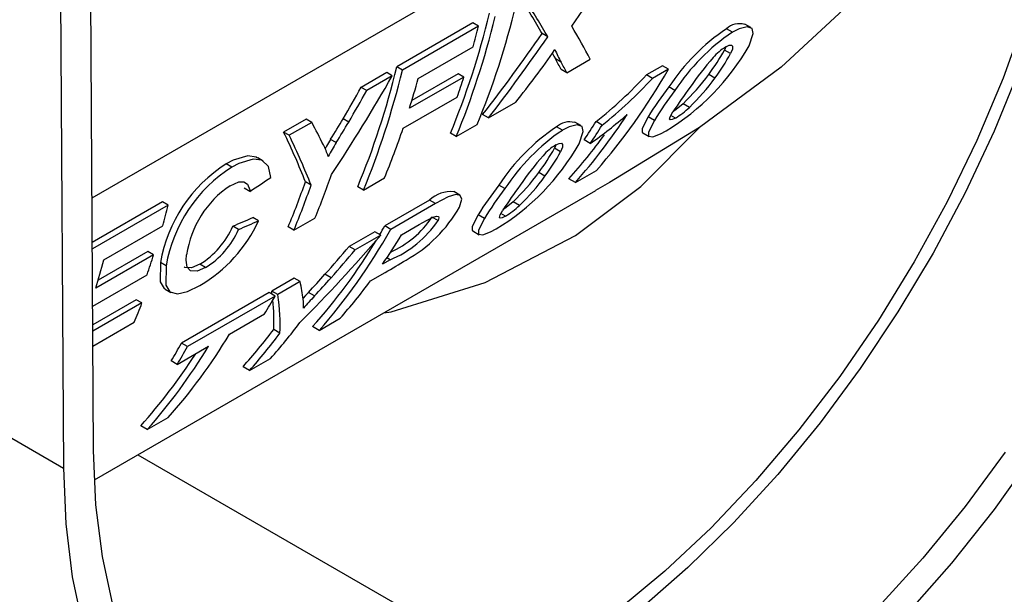
# Model space of a CAD drawing. Units: millimetres. Extents: x 56 to 3304, y 56 to 2320.
# Drawn here: x 2370 to 2432, y 1572 to 1608 of the extents above; entities that cross this region are included whole.
import ezdxf

# ---------------------------------------------------------------- set-up
doc = ezdxf.new("R2010")
doc.units = ezdxf.units.MM
doc.header["$LTSCALE"] = 8
doc.layers.add('HAURATON_PRODUCT_CONTOUR', color=7, linetype='Continuous', lineweight=25)

msp = doc.modelspace()

# ---------------------------------------------------------------- linework, layer by layer
at = {"layer": 'HAURATON_PRODUCT_CONTOUR'}
for p, q in [((2374.669, 1581.005), (2374.283, 1644.764)), ((2372.373, 1643.662), (2372.76, 1579.888)), ((2374.572, 1597.018), (2432.367, 1630.382)), ((2398.703, 1608.11), (2393.878, 1605.325)), ((2399.058, 1607.906), (2394.232, 1605.12)), ((2399.058, 1607.906), (2398.703, 1608.11)), ((2415.139, 1607.514), (2414.761, 1607.732)), ((2416.312, 1607.814), (2415.932, 1608.033)), ((2403.448, 1607.221), (2403.09, 1607.427)), ((2395.23, 1604.578), (2398.72, 1606.593)), ((2414.718, 1606.583), (2414.636, 1606.385)), ((2415.023, 1606.162), (2414.636, 1606.385)), ((2404.289, 1605.61), (2403.927, 1605.819)), ((2404.654, 1604.952), (2406.127, 1605.802)), ((2394.232, 1605.12), (2393.878, 1605.325)), ((2404.654, 1604.952), (2404.29, 1605.162)), ((2410.707, 1605.392), (2409.696, 1604.808)), ((2411.085, 1605.174), (2410.074, 1604.59)), ((2411.085, 1605.174), (2410.707, 1605.392)), ((2393.237, 1604.954), (2391.622, 1604.022)), ((2393.591, 1604.75), (2391.976, 1603.817)), ((2393.591, 1604.75), (2393.237, 1604.954)), ((2398.123, 1604.677), (2394.685, 1602.692)), ((2397.766, 1604.883), (2394.837, 1603.192)), ((2398.123, 1604.677), (2397.766, 1604.883)), ((2410.074, 1604.59), (2409.696, 1604.808)), ((2414.033, 1604.612), (2413.638, 1604.839)), ((2391.976, 1603.817), (2391.622, 1604.022)), ((2411.497, 1603.819), (2411.108, 1604.044)), ((2394.278, 1601.424), (2397.712, 1603.406)), ((2399.681, 1602.081), (2401.414, 1603.081)), ((2412.419, 1602.751), (2412.013, 1602.985)), ((2388.134, 1602.008), (2386.71, 1601.186)), ((2388.488, 1601.804), (2388.134, 1602.008)), ((2390.834, 1601.823), (2390.478, 1602.028)), ((2399.681, 1602.081), (2399.317, 1602.291)), ((2410.196, 1601.927), (2409.796, 1602.157)), ((2411.532, 1602.078), (2411.243, 1602.245)), ((2388.488, 1601.804), (2387.064, 1600.982)), ((2397.641, 1600.903), (2398.974, 1601.672)), ((2404.369, 1601.297), (2403.991, 1601.515)), ((2405.543, 1601.596), (2405.162, 1601.816)), ((2406.888, 1601.625), (2406.502, 1601.847)), ((2387.064, 1600.982), (2386.71, 1601.186)), ((2390.045, 1600.521), (2389.688, 1600.726)), ((2397.641, 1600.903), (2397.277, 1601.114)), ((2406.13, 1600.46), (2405.739, 1600.686)), ((2409.46, 1601.135), (2409.871, 1600.898)), ((2403.948, 1600.366), (2403.867, 1600.167)), ((2404.253, 1599.944), (2403.867, 1600.167)), ((2385.422, 1599.353), (2385.067, 1599.558)), ((2383.427, 1598.969), (2383.072, 1599.174)), ((2391.767, 1597.512), (2393.099, 1598.281)), ((2403.263, 1598.394), (2402.869, 1598.622)), ((2405.191, 1597.988), (2404.777, 1598.226)), ((2405.191, 1597.988), (2406.524, 1598.757)), ((2384.575, 1597.426), (2384.218, 1597.632)), ((2388.446, 1597.824), (2388.087, 1598.031)), ((2391.767, 1597.512), (2391.403, 1597.722)), ((2400.727, 1597.602), (2400.339, 1597.826)), ((2374.718, 1579.143), (2406.479, 1597.478)), ((2397.865, 1597.198), (2397.485, 1597.418)), ((2379.04, 1596.759), (2374.589, 1594.19)), ((2379.395, 1596.554), (2374.592, 1593.782)), ((2379.395, 1596.554), (2379.04, 1596.759)), ((2395.958, 1596.878), (2393.122, 1595.24)), ((2396.336, 1596.659), (2393.5, 1595.022)), ((2396.336, 1596.659), (2395.958, 1596.878)), ((2401.649, 1596.534), (2401.244, 1596.768)), ((2385.12, 1595.562), (2384.76, 1595.77)), ((2387.361, 1594.969), (2388.695, 1595.738)), ((2396.494, 1595.576), (2396.108, 1595.798)), ((2399.426, 1595.709), (2399.027, 1595.94)), ((2400.763, 1595.86), (2400.473, 1596.028)), ((2375.322, 1593.085), (2379.057, 1595.242)), ((2383.851, 1595.017), (2383.492, 1595.224)), ((2387.361, 1594.969), (2386.997, 1595.179)), ((2393.5, 1595.022), (2393.122, 1595.24)), ((2394.172, 1594.667), (2395.305, 1595.321)), ((2392.48, 1594.87), (2390.865, 1593.938)), ((2392.858, 1594.652), (2391.243, 1593.719)), ((2392.858, 1594.652), (2392.48, 1594.87)), ((2398.69, 1594.918), (2399.101, 1594.681)), ((2391.243, 1593.719), (2390.865, 1593.938)), ((2378.472, 1593.413), (2374.808, 1591.298)), ((2378.115, 1593.619), (2374.958, 1591.797)), ((2378.472, 1593.413), (2378.115, 1593.619)), ((2393.449, 1593.09), (2393.241, 1593.21)), ((2379.263, 1592.704), (2378.905, 1592.911)), ((2381.752, 1592.599), (2381.39, 1592.808)), ((2393.449, 1593.09), (2392.971, 1592.814)), ((2374.614, 1590.15), (2378.063, 1592.141)), ((2387.377, 1591.924), (2385.953, 1591.102)), ((2387.755, 1591.706), (2387.377, 1591.924)), ((2389.711, 1591.949), (2389.328, 1592.171)), ((2392.208, 1591.749), (2393.146, 1592.29)), ((2387.755, 1591.706), (2386.331, 1590.884)), ((2379.197, 1591.236), (2379.559, 1591.026)), ((2385.79, 1591.008), (2380.242, 1587.805)), ((2386.168, 1590.79), (2380.62, 1587.587)), ((2386.168, 1590.79), (2385.79, 1591.008)), ((2386.331, 1590.884), (2385.953, 1591.102)), ((2388.662, 1590.798), (2388.275, 1591.021)), ((2377.372, 1590.562), (2374.621, 1588.974)), ((2377.733, 1590.353), (2374.624, 1588.558)), ((2377.733, 1590.353), (2377.372, 1590.562)), ((2383.289, 1588.384), (2385.506, 1589.664)), ((2374.629, 1587.619), (2377.244, 1589.128)), ((2388.954, 1588.615), (2388.541, 1588.853)), ((2388.954, 1588.615), (2390.287, 1589.384)), ((2386.476, 1588.44), (2386.079, 1588.669)), ((2379.958, 1586.461), (2381.955, 1587.614)), ((2380.62, 1587.587), (2380.242, 1587.805)), ((2379.958, 1586.461), (2379.576, 1586.682)), ((2384.549, 1586.071), (2384.135, 1586.31)), ((2384.549, 1586.071), (2385.882, 1586.841)), ((2363.001, 1585.521), (2372.76, 1579.888)), ((2378.07, 1582.331), (2377.656, 1582.57)), ((2378.07, 1582.331), (2379.403, 1583.101)), ((2377.473, 1580.733), (2401.751, 1566.718))]:
    msp.add_line(p, q, dxfattribs=at)
at = {"layer": 'HAURATON_PRODUCT_CONTOUR', "flags": 128}
for points in [[(2432.367, 1630.382), (2431.672, 1624.85), (2429.698, 1619.299), (2426.72, 1614.248), (2422.758, 1609.478), (2418.223, 1605.292), (2413.062, 1601.47)], [(2437.105, 1627.669), (2436.95, 1624.039), (2436.53, 1620.283), (2435.848, 1616.432), (2434.908, 1612.514), (2433.718, 1608.558), (2432.287, 1604.595), (2430.625, 1600.654), (2428.746, 1596.765), (2426.663, 1592.957), (2424.393, 1589.259), (2421.951, 1585.699), (2419.357, 1582.304), (2416.63, 1579.099), (2413.791, 1576.109), (2410.862, 1573.356), (2407.863, 1570.861), (2404.819, 1568.643), (2401.751, 1566.718)], [(2410.943, 1558.145), (2414.082, 1560.106), (2417.2, 1562.353), (2420.276, 1564.87), (2423.288, 1567.64), (2426.217, 1570.644), (2429.043, 1573.862), (2431.745, 1577.272), (2434.307, 1580.851), (2436.711, 1584.575), (2438.941, 1588.418), (2440.98, 1592.355), (2442.817, 1596.359), (2444.438, 1600.403), (2445.831, 1604.459), (2446.989, 1608.5), (2447.903, 1612.499), (2448.566, 1616.428), (2448.975, 1620.261), (2449.126, 1623.973)], [(2416.198, 1606.65), (2416.465, 1607.438), (2416.386, 1607.757), (2416.073, 1607.863), (2415.578, 1607.736), (2415.139, 1607.514)], [(2414.72, 1606.585), (2414.938, 1606.685), (2415.091, 1606.693), (2415.154, 1606.627), (2415.136, 1606.444), (2415.023, 1606.162)], [(2403.738, 1606.174), (2403.824, 1606.008), (2403.927, 1605.819)], [(2433.335, 1605.177), (2431.716, 1601.236), (2429.883, 1597.341), (2427.849, 1593.518), (2425.629, 1589.796), (2423.238, 1586.2), (2420.694, 1582.757), (2418.014, 1579.491), (2415.219, 1576.425), (2412.327, 1573.582), (2409.36, 1570.98), (2406.338, 1568.64), (2403.283, 1566.578), (2400.218, 1564.809), (2397.164, 1563.344), (2394.142, 1562.195), (2391.175, 1561.37), (2388.283, 1560.875), (2385.487, 1560.713), (2382.808, 1560.886), (2381.114, 1561.182)], [(2412.013, 1602.985), (2411.578, 1602.619), (2411.371, 1602.469)], [(2409.796, 1602.157), (2409.416, 1601.423), (2409.422, 1601.164), (2409.471, 1601.157)], [(2410.196, 1601.927), (2409.822, 1601.188), (2409.831, 1600.927), (2410.103, 1600.891), (2410.589, 1601.079), (2410.937, 1601.268)], [(2411.532, 1602.078), (2411.329, 1601.977), (2411.195, 1601.954), (2411.148, 1601.997), (2411.193, 1602.156), (2411.366, 1602.462)], [(2393.047, 1589.724), (2393.528, 1589.786), (2399.479, 1591.647), (2405.206, 1594.636), (2409.339, 1597.745), (2413.062, 1601.47)], [(2405.428, 1600.433), (2405.695, 1601.221), (2405.617, 1601.539), (2405.303, 1601.646), (2404.808, 1601.519), (2404.369, 1601.297)], [(2413.062, 1601.47), (2407.346, 1597.983), (2406.473, 1597.489)], [(2389.688, 1600.726), (2389.43, 1600.286), (2389.342, 1600.132)], [(2403.951, 1600.368), (2404.169, 1600.468), (2404.321, 1600.475), (2404.384, 1600.409), (2404.367, 1600.226), (2404.253, 1599.944)], [(2385.05, 1599.531), (2384.972, 1599.604), (2384.431, 1599.677), (2383.509, 1599.403), (2383.072, 1599.174)], [(2385.896, 1598.312), (2385.756, 1598.997), (2385.327, 1599.399), (2384.786, 1599.473), (2383.864, 1599.199), (2383.427, 1598.969)], [(2383.313, 1597.783), (2383.873, 1598.025), (2384.194, 1598.04), (2384.425, 1597.891), (2384.563, 1597.524), (2384.575, 1597.426)], [(2397.85, 1596.436), (2397.996, 1596.936), (2397.902, 1597.173), (2397.616, 1597.228), (2397.133, 1597.074), (2396.336, 1596.659)], [(2401.244, 1596.768), (2400.808, 1596.402), (2400.601, 1596.252)], [(2395.305, 1595.321), (2395.756, 1595.576), (2396.192, 1595.801), (2396.39, 1595.865), (2396.521, 1595.845), (2396.55, 1595.741), (2396.494, 1595.576)], [(2399.027, 1595.94), (2398.646, 1595.205), (2398.652, 1594.946), (2398.701, 1594.94)], [(2399.426, 1595.709), (2399.052, 1594.971), (2399.062, 1594.71), (2399.333, 1594.674), (2399.82, 1594.862), (2400.167, 1595.05)], [(2400.763, 1595.86), (2400.559, 1595.76), (2400.425, 1595.736), (2400.378, 1595.78), (2400.423, 1595.939), (2400.596, 1596.245)], [(2381.752, 1592.599), (2381.229, 1592.376), (2380.814, 1592.389), (2380.587, 1592.615), (2380.524, 1593.066), (2380.561, 1593.412)], [(2378.905, 1592.911), (2378.885, 1591.687), (2379.142, 1591.271), (2379.206, 1591.254)], [(2379.263, 1592.704), (2379.246, 1591.479), (2379.504, 1591.062), (2379.984, 1590.933), (2380.627, 1591.079), (2381.405, 1591.46)], [(2381.39, 1592.808), (2380.868, 1592.585), (2380.453, 1592.598), (2380.411, 1592.639)], [(2388.275, 1591.021), (2388.098, 1590.827), (2387.937, 1590.65)], [(2375.893, 1571.212), (2375.229, 1574.285), (2374.82, 1577.557), (2374.669, 1581.005)], [(2432.431, 1580.894), (2429.886, 1577.451), (2427.207, 1574.184), (2424.411, 1571.118)], [(2372.76, 1579.888), (2372.911, 1576.351), (2373.32, 1572.99), (2373.984, 1569.826), (2374.897, 1566.882), (2376.055, 1564.178), (2377.449, 1561.731), (2379.069, 1559.558), (2380.906, 1557.675), (2382.946, 1556.093), (2385.175, 1554.823), (2387.579, 1553.875), (2390.141, 1553.254), (2392.844, 1552.964), (2395.669, 1553.009), (2398.598, 1553.386), (2401.61, 1554.094), (2404.686, 1555.129), (2407.804, 1556.482), (2410.943, 1558.145)]]:
    msp.add_lwpolyline(points, dxfattribs=at)
at = {"layer": 'HAURATON_PRODUCT_CONTOUR'}
for centre, radius, start, end in [((2422.233, 1596.681), 13.34, 124.06295, 146.49933), ((2415.586, 1606.826), 1.226, 74.31053, 132.33216), ((2422.534, 1596.582), 13.198, 124.07857, 146.74591), ((2376.999, 1624.528), 32.433, 322.31648, 326.04108), ((2409.962, 1608.862), 6.539, 202.01704, 209.81808), ((2403.235, 1614.058), 14.93, 301.05507, 330.25544), ((2403.938, 1612.199), 12.176, 322.81439, 331.47824), ((2416.518, 1603.643), 3.447, 121.41796, 138.94027), ((2428.213, 1593.264), 19.085, 138.50845, 145.66197), ((2404.311, 1611.909), 12.156, 323.10694, 331.78327), ((2388.257, 1624.725), 29.263, 308.57325, 317.1079), ((2388.718, 1624.342), 29.09, 308.65314, 317.23389), ((2403.051, 1612.477), 13.055, 313.3556, 324.19266), ((2403.493, 1612.127), 12.945, 313.59037, 324.50995), ((2432.159, 1588.005), 26.464, 142.69517, 147.67161), ((2431.91, 1588.394), 25.586, 142.92195, 148.06712), ((2450.664, 1576.306), 47.206, 144.03742, 146.35288), ((2408.909, 1606.45), 5.099, 300.97063, 313.50116), ((2390.166, 1623.182), 27.77, 305.09222, 311.24105), ((2411.463, 1590.463), 13.34, 124.06295, 146.49933), ((2411.764, 1590.365), 13.198, 124.07857, 146.74591), ((2404.816, 1600.608), 1.226, 74.31053, 132.33216), ((2383.975, 1597.73), 5.881, 18.94698, 26.79394), ((2422.012, 1581.517), 37.189, 149.26887, 150.83627), ((2392.465, 1607.84), 14.93, 301.05507, 330.25544), ((2393.168, 1605.981), 12.176, 322.81439, 331.47824), ((2405.748, 1597.426), 3.447, 121.41796, 138.94027), ((2417.444, 1587.046), 19.085, 138.50845, 145.66197), ((2393.542, 1605.692), 12.156, 323.10694, 331.78327), ((2388.097, 1591.312), 9.331, 122.58654, 170.13205), ((2388.441, 1591.122), 9.312, 122.57625, 170.21901), ((2392.281, 1606.26), 13.055, 313.3556, 324.19266), ((2392.723, 1605.909), 12.945, 313.59037, 324.50995), ((2386.886, 1592.483), 6.393, 123.98242, 171.64245), ((2421.389, 1581.788), 26.464, 142.69517, 147.67161), ((2421.14, 1582.176), 25.586, 142.92195, 148.06712), ((2439.894, 1570.089), 47.206, 144.03742, 146.35288), ((2397.288, 1595.485), 1.926, 84.37359, 133.68195), ((2390.183, 1600.774), 8.809, 299.06337, 330.49568), ((2398.139, 1600.232), 5.099, 300.97063, 313.50116), ((2390.919, 1599.258), 6.236, 293.99016, 326.31225), ((2378.654, 1597.311), 5.269, 301.28545, 336.67466), ((2376.692, 1599.46), 9.286, 300.50227, 335.17889), ((2390.811, 1599.428), 6.865, 292.6002, 325.87113), ((2379.023, 1597.09), 5.255, 301.29162, 336.7706), ((2370.563, 1631.679), 45.403, 299.82773, 301.76108), ((2470.044, 1516.842), 109.966, 137.73716, 138.27906), ((2385.068, 1590.206), 2.904, 356.41748, 7.74687)]:
    msp.add_arc(centre, radius, start, end, dxfattribs=at)
for centre, major_axis, ratio, start_param, end_param in [((2372.918, 1640.456), (37.15, 66.276), 0.585636, 4.544017, 4.631514), ((2361.932, 1634.113), (43.312, -37.165), 0.219071, 0.55139, 0.634467), ((2361.932, 1634.113), (43.713, -37.509), 0.219071, 0.552844, 0.635149), ((2363.651, 1635.106), (-14.87, 53.386), 0.686122, 3.860996, 4.028389), ((2362.319, 1634.337), (-14.734, 52.896), 0.686122, 3.858721, 4.027708), ((2362.319, 1634.337), (-14.87, 53.386), 0.686122, 3.860996, 4.028389), ((2361.277, 1633.736), (-14.73, 53.444), 0.686786, 4.002854, 4.030483), ((2363.266, 1634.884), (44.078, -37.305), 0.21025, 0.469241, 0.549137), ((2371.182, 1639.454), (36.79, 65.662), 0.585752, 4.461738, 4.547647), ((2371.182, 1639.454), (37.13, 66.27), 0.585752, 4.464013, 4.549101), ((2361.671, 1633.963), (43.996, -36.783), 0.202435, 0.468384, 0.494754), ((2356.447, 1630.947), (-14.72, 52.902), 0.686189, 3.85893, 4.027917), ((2356.447, 1630.947), (-14.857, 53.392), 0.686189, 3.861205, 4.028598), ((2361.671, 1633.963), (44.403, -37.124), 0.202435, 0.470659, 0.496773), ((2378.156, 1643.48), (-14.688, 53.461), 0.686984, 3.560892, 3.744703), ((2357.521, 1631.567), (30.088, 64.184), 0.626355, 4.480738, 4.585487), ((2357.781, 1631.718), (-14.823, 53.406), 0.686346, 3.960938, 4.001464), ((2361.227, 1633.707), (-14.73, 53.444), 0.686786, 3.934467, 3.962327), ((2373.251, 1640.648), (38.902, 66.874), 0.575155, 4.473446, 4.500372), ((2355.829, 1630.591), (28.319, 63.216), 0.634505, 4.539724, 4.57315), ((2355.829, 1630.591), (28.582, 63.801), 0.634505, 4.540715, 4.573832), ((2355.923, 1630.645), (29.589, 63.537), 0.627585, 4.527761, 4.549684), ((2376.82, 1642.708), (-14.697, 53.458), 0.686942, 3.560756, 3.688564), ((2348.606, 1626.421), (42.157, -38.382), 0.257402, 0.583923, 0.630124), ((2355.923, 1630.645), (29.863, 64.126), 0.627585, 4.528956, 4.550674), ((2357.785, 1631.72), (-14.809, 53.411), 0.686413, 3.861908, 3.933286), ((2374.733, 1641.504), (-15.72, 52.482), 0.68113, 3.644643, 3.677494), ((2374.733, 1641.504), (-15.865, 52.968), 0.68113, 3.648984, 3.681473), ((2347.278, 1625.654), (40.948, -38.496), 0.278182, 0.524272, 0.6277), ((2347.278, 1625.654), (41.327, -38.852), 0.278182, 0.525919, 0.628382), ((2376.82, 1642.708), (-14.563, 52.967), 0.686942, 3.55515, 3.641473), ((2398.273, 1655.093), (412.25, 280.73), 0.080419, 4.624496, 4.627696), ((2353.389, 1629.182), (-14.745, 53.438), 0.686718, 3.862872, 3.925517), ((2352.067, 1628.419), (-14.526, 52.982), 0.687116, 3.861864, 3.927424), ((2352.067, 1628.419), (-14.66, 53.473), 0.687116, 3.864139, 3.92907), ((2341.614, 1622.384), (-14.73, 53.444), 0.686786, 4.002854, 4.030483), ((2300.594, 1598.704), (253.229, 97.828), 0.127093, 4.996424, 5.001722), ((2300.594, 1598.704), (255.574, 98.734), 0.127093, 4.994737, 4.999985), ((2360.538, 1633.309), (-14.72, 52.902), 0.686189, 3.724044, 3.738703), ((2368.126, 1637.69), (30.088, 64.184), 0.626355, 4.185424, 4.299077), ((2360.538, 1633.309), (-14.857, 53.392), 0.686189, 3.558377, 3.742189), ((2361.867, 1634.076), (-14.876, 53.384), 0.686098, 3.661428, 3.712329), ((2360.538, 1633.309), (-14.72, 52.902), 0.686189, 3.552771, 3.71491), ((2366.146, 1636.546), (28.319, 63.216), 0.634505, 4.248073, 4.283936), ((2341.545, 1622.345), (-14.73, 53.444), 0.686786, 3.936614, 3.964465), ((2366.146, 1636.546), (28.582, 63.801), 0.634505, 4.25194, 4.287423), ((2337.873, 1620.224), (-14.843, 53.398), 0.686255, 3.96279, 4.001178), ((2366.485, 1636.742), (29.589, 63.537), 0.627585, 4.234284, 4.258032), ((2366.485, 1636.742), (29.863, 64.126), 0.627585, 4.23841, 4.261899), ((2344.735, 1624.186), (42.157, -38.382), 0.257402, 0.294103, 0.343715), ((2361.874, 1634.08), (-14.843, 53.398), 0.686255, 3.558586, 3.63127), ((2353.231, 1629.091), (-14.73, 53.444), 0.686786, 3.714498, 3.744073), ((2343.773, 1623.631), (40.948, -38.496), 0.278182, 0.329712, 0.338486), ((2343.773, 1623.631), (41.327, -38.852), 0.278182, 0.230844, 0.341972), ((2341.94, 1622.573), (-14.73, 53.444), 0.686786, 3.863089, 3.891336), ((2343.773, 1623.631), (40.948, -38.496), 0.278182, 0.226124, 0.314208), ((2357.498, 1631.554), (-14.745, 53.438), 0.686718, 3.560044, 3.630202), ((2350.99, 1627.797), (-14.848, 53.395), 0.686229, 3.558503, 3.712739), ((2356.188, 1630.798), (-14.526, 52.982), 0.687116, 3.555706, 3.629275), ((2356.188, 1630.798), (-14.66, 53.473), 0.687116, 3.561312, 3.633996), ((2349.651, 1627.024), (-14.865, 53.389), 0.686149, 3.558252, 3.712488), ((2347.683, 1625.888), (-14.595, 52.954), 0.686786, 3.710695, 3.740587), ((2347.683, 1625.888), (-14.73, 53.444), 0.686786, 3.714498, 3.744073), ((2349.651, 1627.024), (-14.729, 52.899), 0.686149, 3.552646, 3.689722)]:
    msp.add_ellipse(centre, major_axis=major_axis, ratio=ratio, start_param=start_param, end_param=end_param, dxfattribs=at)

doc.saveas('drawing.dxf')
